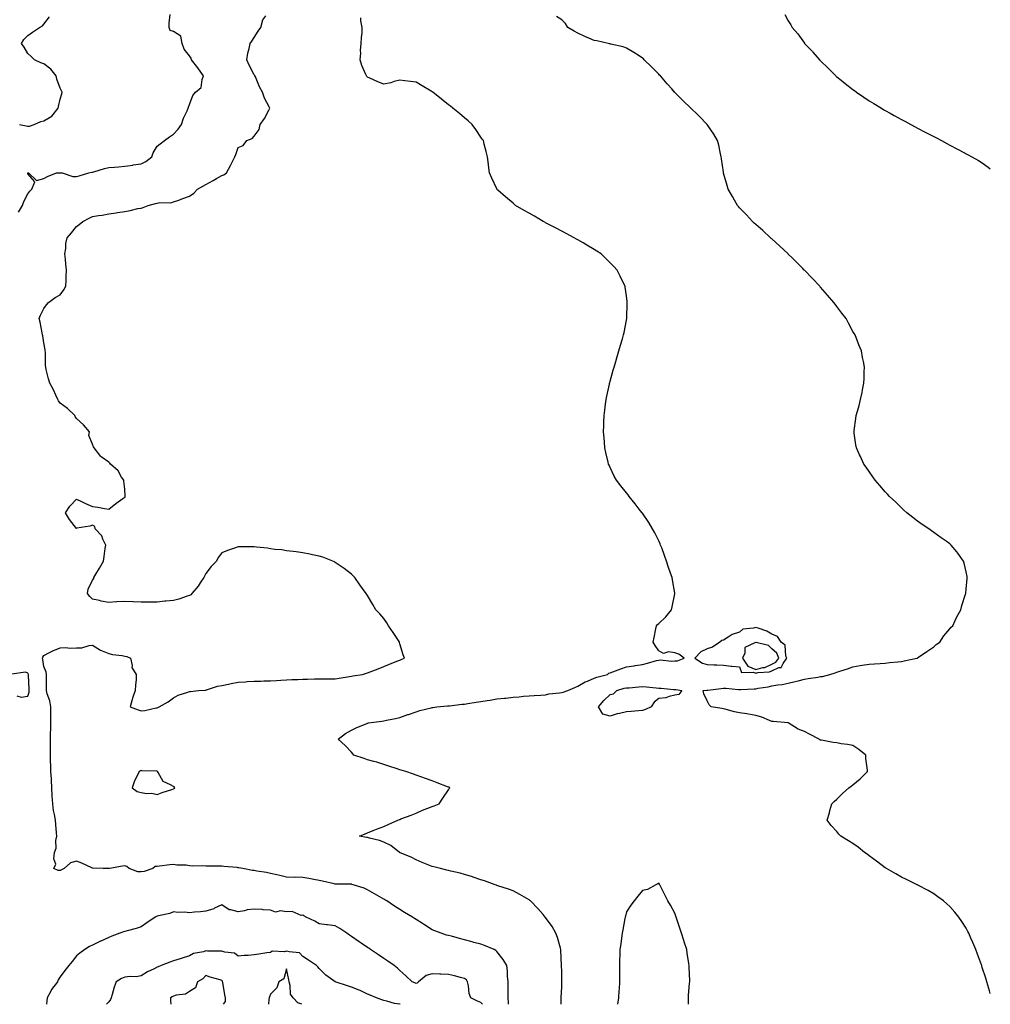
# Model space of a CAD drawing. Units: inches. Extents: x 934163 to 936803, y 7237178 to 7239818.
# Drawn here: x 936203 to 936803, y 7237178 to 7237787 of the extents above; entities that cross this region are included whole.
import ezdxf

# ---------------------------------------------------------------- set-up
doc = ezdxf.new("R2010")
doc.units = ezdxf.units.IN
doc.header["$MEASUREMENT"] = 0
doc.layers.add('Contour_93417237', color=7, linetype='Continuous', true_color=0xa6fa93)

msp = doc.modelspace()

# ---------------------------------------------------------------- linework, layer by layer
at = {"layer": 'Contour_93417237'}
for points in [[(936202.25, 7237667.72, 3223), (936204.82, 7237671.92, 3223), (936205.69, 7237674.27, 3223), (936208.05, 7237679.01, 3223), (936209.36, 7237680.61, 3223), (936210.46, 7237681.92, 3223), (936212.48, 7237686.35, 3223), (936208.05, 7237691.31, 3223), (936207.97, 7237691.84, 3223), (936207.97, 7237691.92, 3223), (936208.02, 7237691.96, 3223), (936208.05, 7237691.96, 3223), (936208.08, 7237691.95, 3223), (936208.42, 7237691.92, 3223), (936213.41, 7237687.27, 3223), (936218.05, 7237688.44, 3223), (936220.14, 7237689.83, 3223), (936225.86, 7237691.92, 3223), (936227.87, 7237692.11, 3223), (936228.05, 7237692.11, 3223), (936228.23, 7237692.1, 3223), (936229.19, 7237691.92, 3223), (936235.79, 7237689.66, 3223), (936238.05, 7237689.8, 3223), (936239.87, 7237690.1, 3223), (936245.83, 7237691.92, 3223), (936247.62, 7237692.35, 3223), (936248.05, 7237692.51, 3223), (936248.85, 7237692.72, 3223), (936255.38, 7237694.6, 3223), (936258.05, 7237695.26, 3223), (936261.72, 7237695.59, 3223), (936264.15, 7237695.82, 3223), (936268.05, 7237696.18, 3223), (936272.98, 7237696.84, 3223), (936273.1, 7237696.86, 3223), (936278.05, 7237697.52, 3223), (936281.03, 7237698.94, 3223), (936284.68, 7237701.92, 3223), (936285.51, 7237704.46, 3223), (936288.05, 7237708.48, 3223), (936289.94, 7237710.03, 3223), (936292.64, 7237711.92, 3223), (936295.68, 7237714.29, 3223), (936298.05, 7237715.9, 3223), (936301.06, 7237718.91, 3223), (936303.06, 7237721.92, 3223), (936304.21, 7237725.76, 3223), (936306.48, 7237730.35, 3223), (936307.11, 7237731.92, 3223), (936307.37, 7237732.6, 3223), (936308.05, 7237734.3, 3223), (936310.09, 7237739.88, 3223), (936311.66, 7237741.92, 3223), (936315.16, 7237744.8, 3223), (936315.74, 7237749.61, 3223), (936316.69, 7237751.92, 3223), (936313.57, 7237756.4, 3223), (936313.15, 7237757.02, 3223), (936309.33, 7237761.92, 3223), (936309.01, 7237762.89, 3223), (936308.05, 7237764.25, 3223), (936304.69, 7237768.56, 3223), (936303.5, 7237771.92, 3223), (936302.63, 7237776.51, 3223), (936298.05, 7237779.29, 3223), (936296.05, 7237779.93, 3223), (936295.44, 7237781.92, 3223), (936295.42, 7237784.55, 3223), (936296.06, 7237789.94, 3223)], [(936675.93, 7237789.8, 3219), (936678.05, 7237785.93, 3219), (936679.64, 7237783.51, 3219), (936680.56, 7237781.92, 3219), (936684.02, 7237777.89, 3219), (936688.05, 7237772.15, 3219), (936688.16, 7237772.03, 3219), (936688.24, 7237771.92, 3219), (936693.07, 7237766.94, 3219), (936693.28, 7237766.7, 3219), (936697.36, 7237761.92, 3219), (936697.7, 7237761.57, 3219), (936698.05, 7237761.16, 3219), (936702.77, 7237756.65, 3219), (936707.46, 7237751.92, 3219), (936707.76, 7237751.64, 3219), (936708.05, 7237751.35, 3219), (936710.72, 7237749.25, 3219), (936713.32, 7237747.19, 3219), (936718.05, 7237743.52, 3219), (936718.98, 7237742.85, 3219), (936720.31, 7237741.92, 3219), (936724.89, 7237738.76, 3219), (936728.05, 7237736.58, 3219), (936730.91, 7237734.78, 3219), (936735.67, 7237731.92, 3219), (936737.17, 7237731.03, 3219), (936738.05, 7237730.52, 3219), (936741.17, 7237728.8, 3219), (936743.59, 7237727.46, 3219), (936748.05, 7237725.04, 3219), (936750.07, 7237723.93, 3219), (936753.92, 7237721.92, 3219), (936756.6, 7237720.47, 3219), (936758.05, 7237719.71, 3219), (936762.78, 7237717.19, 3219), (936763.13, 7237717, 3219), (936768.05, 7237714.41, 3219), (936769.68, 7237713.55, 3219), (936772.78, 7237711.92, 3219), (936776.21, 7237710.08, 3219), (936778.05, 7237709.12, 3219), (936782.76, 7237706.64, 3219), (936783.97, 7237706, 3219), (936788.05, 7237703.84, 3219), (936789.3, 7237703.16, 3219), (936791.51, 7237701.92, 3219), (936795.67, 7237699.54, 3219), (936798.05, 7237698.12, 3219), (936801.68, 7237695.55, 3219), (936803, 7237694.54, 3219)], [(936202.99, 7237721.92, 3224), (936207.14, 7237721.01, 3224), (936208.05, 7237720.88, 3224), (936209.05, 7237720.92, 3224), (936211.93, 7237721.92, 3224), (936216.2, 7237723.77, 3224), (936218.05, 7237724.18, 3224), (936222.86, 7237727.11, 3224), (936226.86, 7237731.92, 3224), (936227.05, 7237732.92, 3224), (936228.05, 7237737.57, 3224), (936229.15, 7237740.82, 3224), (936229.21, 7237741.92, 3224), (936228.89, 7237742.76, 3224), (936228.05, 7237744.38, 3224), (936226.06, 7237749.93, 3224), (936225.53, 7237751.92, 3224), (936222.26, 7237756.13, 3224), (936218.05, 7237759.35, 3224), (936216.19, 7237760.06, 3224), (936212.15, 7237761.92, 3224), (936210.14, 7237764.01, 3224), (936208.05, 7237765.79, 3224), (936205.76, 7237769.63, 3224), (936204.21, 7237771.92, 3224), (936205.59, 7237774.38, 3224), (936208.05, 7237777, 3224), (936211.03, 7237778.94, 3224), (936215.2, 7237781.92, 3224), (936217.06, 7237782.91, 3224), (936218.05, 7237783.87, 3224), (936221.41, 7237788.55, 3224)], [(936505.25, 7237178, 3222), (936505.26, 7237179.13, 3222), (936505.07, 7237181.92, 3222), (936505.03, 7237184.94, 3222), (936505.01, 7237188.88, 3222), (936504.97, 7237191.92, 3222), (936504.58, 7237195.39, 3222), (936504.56, 7237198.43, 3222), (936504.07, 7237201.92, 3222), (936501.91, 7237205.78, 3222), (936498.05, 7237210.63, 3222), (936497.41, 7237211.28, 3222), (936496.23, 7237211.92, 3222), (936490.4, 7237214.27, 3222), (936488.05, 7237215.09, 3222), (936483.7, 7237216.27, 3222), (936482.67, 7237216.54, 3222), (936478.05, 7237217.78, 3222), (936474.84, 7237218.72, 3222), (936469.91, 7237220.06, 3222), (936468.05, 7237220.59, 3222), (936466.94, 7237220.81, 3222), (936463.66, 7237221.92, 3222), (936459.55, 7237223.42, 3222), (936458.05, 7237224.06, 3222), (936453.26, 7237227.13, 3222), (936452.05, 7237227.92, 3222), (936448.05, 7237230.49, 3222), (936447.18, 7237231.05, 3222), (936445.84, 7237231.92, 3222), (936440.92, 7237234.78, 3222), (936438.05, 7237236.55, 3222), (936434.75, 7237238.62, 3222), (936429.96, 7237241.92, 3222), (936428.78, 7237242.65, 3222), (936428.05, 7237243.1, 3222), (936425.33, 7237244.64, 3222), (936422.42, 7237246.29, 3222), (936418.05, 7237248.8, 3222), (936415.92, 7237249.79, 3222), (936409.09, 7237251.92, 3222), (936408.27, 7237252.14, 3222), (936408.05, 7237252.18, 3222), (936407.78, 7237252.19, 3222), (936398.49, 7237252.36, 3222), (936398.05, 7237252.37, 3222), (936397.5, 7237252.48, 3222), (936390.28, 7237254.15, 3222), (936388.05, 7237254.53, 3222), (936384.82, 7237255.14, 3222), (936381.86, 7237255.74, 3222), (936378.05, 7237256.46, 3222), (936373.44, 7237256.53, 3222), (936372.61, 7237256.48, 3222), (936368.05, 7237256.57, 3222), (936363.82, 7237257.69, 3222), (936361.96, 7237258.01, 3222), (936358.05, 7237258.91, 3222), (936355.55, 7237259.42, 3222), (936349.57, 7237260.4, 3222), (936348.05, 7237260.69, 3222), (936346.95, 7237260.82, 3222), (936340.97, 7237261.92, 3222), (936338.52, 7237262.39, 3222), (936338.05, 7237262.46, 3222), (936337.44, 7237262.54, 3222), (936329.31, 7237263.18, 3222), (936328.05, 7237263.36, 3222), (936326.62, 7237263.35, 3222), (936319.6, 7237263.47, 3222), (936318.05, 7237263.46, 3222), (936316.33, 7237263.64, 3222), (936309.55, 7237263.42, 3222), (936308.05, 7237263.62, 3222), (936306.02, 7237263.95, 3222), (936300.18, 7237264.05, 3222), (936298.05, 7237264.53, 3222), (936295.78, 7237264.2, 3222), (936289.54, 7237263.41, 3222), (936288.05, 7237263.2, 3222), (936286.87, 7237263.1, 3222), (936285.28, 7237261.92, 3222), (936279.97, 7237260, 3222), (936278.05, 7237259.81, 3222), (936276.11, 7237259.98, 3222), (936270.72, 7237261.92, 3222), (936269.32, 7237263.19, 3222), (936268.05, 7237263.52, 3222), (936266.49, 7237263.48, 3222), (936258.48, 7237261.92, 3222), (936258.1, 7237261.87, 3222), (936258.05, 7237261.87, 3222), (936258, 7237261.87, 3222), (936254.71, 7237261.92, 3222), (936248.26, 7237262.13, 3222), (936248.05, 7237262.16, 3222), (936247.63, 7237262.34, 3222), (936241.48, 7237265.35, 3222), (936238.05, 7237266.42, 3222), (936234.46, 7237265.51, 3222), (936230.52, 7237261.92, 3222), (936228.82, 7237261.15, 3222), (936228.05, 7237260.79, 3222), (936226.89, 7237260.76, 3222), (936224.16, 7237261.92, 3222), (936225.3, 7237264.67, 3222), (936224.09, 7237267.96, 3222), (936224.54, 7237271.92, 3222), (936225.5, 7237274.47, 3222), (936225.44, 7237279.3, 3222), (936225.99, 7237281.92, 3222), (936225.88, 7237284.1, 3222), (936225.38, 7237289.25, 3222), (936225.26, 7237291.92, 3222), (936224.65, 7237295.32, 3222), (936224.03, 7237297.9, 3222), (936223.42, 7237301.92, 3222), (936223.16, 7237306.8, 3222), (936223.15, 7237307.02, 3222), (936222.9, 7237311.92, 3222), (936222.63, 7237316.5, 3222), (936222.62, 7237317.36, 3222), (936222.37, 7237321.92, 3222), (936222.2, 7237326.07, 3222), (936222.15, 7237327.82, 3222), (936221.99, 7237331.92, 3222), (936222.01, 7237335.88, 3222), (936222.07, 7237337.9, 3222), (936222.1, 7237341.92, 3222), (936222.12, 7237345.99, 3222), (936222.34, 7237347.63, 3222), (936222.35, 7237351.92, 3222), (936222.31, 7237356.18, 3222), (936222.37, 7237357.6, 3222), (936222.33, 7237361.92, 3222), (936221.76, 7237365.62, 3222), (936220, 7237369.97, 3222), (936219.53, 7237371.92, 3222), (936219.61, 7237373.48, 3222), (936219.53, 7237380.44, 3222), (936219.61, 7237381.92, 3222), (936219.47, 7237383.34, 3222), (936218.05, 7237386.78, 3222), (936217.39, 7237391.26, 3222), (936217.09, 7237391.92, 3222), (936217.31, 7237392.65, 3222), (936218.05, 7237393.68, 3222), (936221.52, 7237395.39, 3222), (936223.5, 7237396.46, 3222), (936228.05, 7237398.32, 3222), (936231.4, 7237398.56, 3222), (936234.32, 7237398.2, 3222), (936238.05, 7237398.38, 3222), (936241.49, 7237398.47, 3222), (936246.02, 7237399.9, 3222), (936248.05, 7237399.99, 3222), (936253.05, 7237396.92, 3222), (936258.05, 7237394.96, 3222), (936260.36, 7237394.22, 3222), (936266.4, 7237393.57, 3222), (936268.05, 7237393.19, 3222), (936269.19, 7237393.06, 3222), (936271.49, 7237391.92, 3222), (936272.48, 7237387.49, 3222), (936272.26, 7237386.14, 3222), (936275.07, 7237381.92, 3222), (936274.95, 7237378.82, 3222), (936274.62, 7237375.35, 3222), (936274.47, 7237371.92, 3222), (936272.68, 7237367.29, 3222), (936272.59, 7237366.45, 3222), (936271.4, 7237361.92, 3222), (936276.19, 7237360.06, 3222), (936278.05, 7237359.39, 3222), (936280.44, 7237359.53, 3222), (936287.36, 7237361.23, 3222), (936288.05, 7237361.29, 3222), (936288.44, 7237361.53, 3222), (936289.29, 7237361.92, 3222), (936294.89, 7237365.08, 3222), (936298.05, 7237367.36, 3222), (936300.96, 7237369.01, 3222), (936307.06, 7237370.93, 3222), (936308.05, 7237371.33, 3222), (936308.55, 7237371.41, 3222), (936313.63, 7237371.92, 3222), (936317.76, 7237372.2, 3222), (936318.05, 7237372.24, 3222), (936318.47, 7237372.34, 3222), (936325.37, 7237374.61, 3222), (936328.05, 7237375.11, 3222), (936332.06, 7237375.92, 3222), (936333.73, 7237376.24, 3222), (936338.05, 7237377.16, 3222), (936342.55, 7237377.42, 3222), (936343.61, 7237377.48, 3222), (936348.05, 7237377.73, 3222), (936352.11, 7237377.86, 3222), (936354.02, 7237377.89, 3222), (936358.05, 7237378.01, 3222), (936361.77, 7237378.2, 3222), (936364.5, 7237378.37, 3222), (936368.05, 7237378.55, 3222), (936371.27, 7237378.7, 3222), (936375, 7237378.86, 3222), (936378.05, 7237379.01, 3222), (936380.98, 7237378.99, 3222), (936385.32, 7237379.19, 3222), (936388.05, 7237379.17, 3222), (936390.77, 7237379.21, 3222), (936395.39, 7237379.26, 3222), (936398.05, 7237379.29, 3222), (936400.43, 7237379.54, 3222), (936406.87, 7237380.74, 3222), (936408.05, 7237380.88, 3222), (936408.98, 7237380.99, 3222), (936415.02, 7237381.92, 3222), (936417.32, 7237382.64, 3222), (936418.05, 7237382.95, 3222), (936419.73, 7237383.6, 3222), (936424.67, 7237385.3, 3222), (936428.05, 7237386.84, 3222), (936431.6, 7237388.37, 3222), (936436.2, 7237390.07, 3222), (936438.05, 7237390.81, 3222), (936438.86, 7237391.11, 3222), (936440.86, 7237391.92, 3222), (936440.16, 7237394.03, 3222), (936438.05, 7237400.84, 3222), (936437.79, 7237401.66, 3222), (936437.74, 7237401.92, 3222), (936437.16, 7237402.81, 3222), (936433.98, 7237407.85, 3222), (936431.02, 7237411.92, 3222), (936429.93, 7237413.8, 3222), (936428.05, 7237416.51, 3222), (936425.56, 7237419.43, 3222), (936423.12, 7237421.92, 3222), (936421.33, 7237425.2, 3222), (936418.05, 7237430.65, 3222), (936417.53, 7237431.39, 3222), (936417.14, 7237431.92, 3222), (936414.92, 7237435.05, 3222), (936413.37, 7237437.24, 3222), (936410.1, 7237441.92, 3222), (936409.1, 7237442.97, 3222), (936408.05, 7237443.93, 3222), (936403.58, 7237447.45, 3222), (936400.47, 7237449.5, 3222), (936398.05, 7237451.17, 3222), (936397.58, 7237451.45, 3222), (936396.65, 7237451.92, 3222), (936390.48, 7237454.35, 3222), (936388.05, 7237455.05, 3222), (936384.05, 7237455.92, 3222), (936382.48, 7237456.35, 3222), (936378.05, 7237457.18, 3222), (936373.94, 7237457.81, 3222), (936372.1, 7237457.87, 3222), (936368.05, 7237458.38, 3222), (936365.03, 7237458.89, 3222), (936360.71, 7237459.26, 3222), (936358.05, 7237459.65, 3222), (936356.17, 7237460.04, 3222), (936349.32, 7237460.64, 3222), (936348.05, 7237460.87, 3222), (936347.01, 7237460.88, 3222), (936339.07, 7237460.9, 3222), (936338.05, 7237460.91, 3222), (936336.39, 7237460.26, 3222), (936331.41, 7237458.56, 3222), (936328.05, 7237457, 3222), (936325.8, 7237454.17, 3222), (936324.59, 7237451.92, 3222), (936321.41, 7237448.56, 3222), (936318.05, 7237444.33, 3222), (936317.22, 7237442.75, 3222), (936316.89, 7237441.92, 3222), (936314.67, 7237438.54, 3222), (936313.44, 7237436.53, 3222), (936309.54, 7237431.92, 3222), (936308.77, 7237431.2, 3222), (936308.05, 7237430.81, 3222), (936306.46, 7237430.33, 3222), (936301.47, 7237428.5, 3222), (936298.05, 7237427.66, 3222), (936293.32, 7237427.19, 3222), (936292.83, 7237427.14, 3222), (936288.05, 7237426.66, 3222), (936283.34, 7237426.63, 3222), (936282.76, 7237426.64, 3222), (936278.05, 7237426.62, 3222), (936273.15, 7237426.82, 3222), (936272.91, 7237426.78, 3222), (936268.05, 7237427.09, 3222), (936263.17, 7237426.8, 3222), (936262.88, 7237426.75, 3222), (936258.05, 7237426.4, 3222), (936253.39, 7237427.26, 3222), (936252.44, 7237427.54, 3222), (936248.05, 7237428.49, 3222), (936246.3, 7237430.17, 3222), (936244.94, 7237431.92, 3222), (936245.27, 7237434.7, 3222), (936248.05, 7237440.21, 3222), (936248.77, 7237441.2, 3222), (936248.9, 7237441.92, 3222), (936250.12, 7237443.99, 3222), (936252.3, 7237447.66, 3222), (936254.78, 7237451.92, 3222), (936255.18, 7237454.79, 3222), (936255.91, 7237459.78, 3222), (936256.21, 7237461.92, 3222), (936254.41, 7237465.56, 3222), (936253.73, 7237467.6, 3222), (936249.68, 7237471.92, 3222), (936249.55, 7237473.42, 3222), (936248.05, 7237474.22, 3222), (936246.43, 7237473.53, 3222), (936238.39, 7237472.25, 3222), (936238.05, 7237472.15, 3222), (936233.8, 7237477.67, 3222), (936231.36, 7237481.92, 3222), (936234.03, 7237485.93, 3222), (936238.05, 7237490.24, 3222), (936241.19, 7237488.78, 3222), (936243.66, 7237487.53, 3222), (936248.05, 7237485.78, 3222), (936251.39, 7237485.26, 3222), (936255.43, 7237484.54, 3222), (936258.05, 7237484.13, 3222), (936262.39, 7237487.58, 3222), (936266.82, 7237490.69, 3222), (936268.05, 7237491.57, 3222), (936268.2, 7237491.77, 3222), (936268.27, 7237491.92, 3222), (936268.29, 7237492.15, 3222), (936268.05, 7237496.39, 3222), (936267.46, 7237501.32, 3222), (936267.37, 7237501.92, 3222), (936266.03, 7237503.94, 3222), (936263.85, 7237507.71, 3222), (936259.14, 7237511.92, 3222), (936258.68, 7237512.55, 3222), (936258.05, 7237513.2, 3222), (936253.5, 7237516.46, 3222), (936252.94, 7237516.81, 3222), (936252.49, 7237517.48, 3222), (936249.1, 7237521.92, 3222), (936248.66, 7237522.53, 3222), (936248.05, 7237524.31, 3222), (936245.83, 7237529.7, 3222), (936246.09, 7237531.92, 3222), (936242.41, 7237536.28, 3222), (936238.05, 7237540.21, 3222), (936237.42, 7237541.29, 3222), (936237.2, 7237541.92, 3222), (936232.52, 7237546.39, 3222), (936228.05, 7237549.62, 3222), (936227.11, 7237550.98, 3222), (936226.7, 7237551.92, 3222), (936225.43, 7237554.55, 3222), (936223.97, 7237557.84, 3222), (936221.65, 7237561.92, 3222), (936220.87, 7237564.74, 3222), (936219.49, 7237570.48, 3222), (936219.11, 7237571.92, 3222), (936219.09, 7237572.96, 3222), (936218.9, 7237581.07, 3222), (936218.88, 7237581.92, 3222), (936218.83, 7237582.69, 3222), (936218.05, 7237587.02, 3222), (936217.28, 7237591.16, 3222), (936217.2, 7237591.92, 3222), (936216.91, 7237593.06, 3222), (936215.72, 7237599.6, 3222), (936215.02, 7237601.92, 3222), (936215.96, 7237604.01, 3222), (936218.05, 7237608.13, 3222), (936219.54, 7237610.43, 3222), (936220.84, 7237611.92, 3222), (936225.06, 7237614.91, 3222), (936228.05, 7237616.66, 3222), (936230.37, 7237619.6, 3222), (936231.61, 7237621.92, 3222), (936231.75, 7237625.62, 3222), (936231.83, 7237628.13, 3222), (936231.98, 7237631.92, 3222), (936231.64, 7237635.51, 3222), (936231.25, 7237638.72, 3222), (936230.95, 7237641.92, 3222), (936231.46, 7237645.33, 3222), (936231.59, 7237648.38, 3222), (936232.29, 7237651.92, 3222), (936235.04, 7237654.94, 3222), (936238.05, 7237658.91, 3222), (936239.83, 7237660.13, 3222), (936242.09, 7237661.92, 3222), (936246.06, 7237663.9, 3222), (936248.05, 7237664.97, 3222), (936251.72, 7237665.58, 3222), (936254.08, 7237665.88, 3222), (936258.05, 7237666.64, 3222), (936262.71, 7237667.26, 3222), (936263.59, 7237667.47, 3222), (936268.05, 7237668.17, 3222), (936271.3, 7237668.67, 3222), (936276.02, 7237669.89, 3222), (936278.05, 7237670.26, 3222), (936279.41, 7237670.56, 3222), (936282.47, 7237671.92, 3222), (936286.93, 7237673.03, 3222), (936288.05, 7237673.27, 3222), (936289.72, 7237673.6, 3222), (936296.48, 7237673.48, 3222), (936298.05, 7237674.03, 3222), (936301.33, 7237675.19, 3222), (936303.82, 7237676.15, 3222), (936308.05, 7237677.55, 3222), (936310.59, 7237679.37, 3222), (936312.98, 7237681.92, 3222), (936316.28, 7237683.69, 3222), (936318.05, 7237684.75, 3222), (936322.61, 7237687.36, 3222), (936324.59, 7237688.46, 3222), (936328.05, 7237690.39, 3222), (936329.29, 7237690.68, 3222), (936330.95, 7237691.92, 3222), (936333.36, 7237696.62, 3222), (936333.93, 7237697.81, 3222), (936335.96, 7237701.92, 3222), (936336.66, 7237703.32, 3222), (936338.05, 7237707.58, 3222), (936341.09, 7237708.88, 3222), (936343.52, 7237711.92, 3222), (936346.82, 7237713.15, 3222), (936348.05, 7237714.6, 3222), (936351.1, 7237718.87, 3222), (936351.6, 7237721.92, 3222), (936354.29, 7237725.68, 3222), (936356.96, 7237730.83, 3222), (936357.58, 7237731.92, 3222), (936357.19, 7237732.78, 3222), (936354.31, 7237738.18, 3222), (936353.06, 7237741.92, 3222), (936351.23, 7237745.1, 3222), (936348.71, 7237751.26, 3222), (936348.41, 7237751.92, 3222), (936348.31, 7237752.18, 3222), (936348.05, 7237752.55, 3222), (936344.79, 7237758.66, 3222), (936343.42, 7237761.92, 3222), (936343.97, 7237766, 3222), (936344.93, 7237768.8, 3222), (936345.54, 7237771.92, 3222), (936346.51, 7237773.46, 3222), (936348.05, 7237775.74, 3222), (936350.45, 7237779.52, 3222), (936352.14, 7237781.92, 3222), (936353.38, 7237786.59, 3222), (936355.14, 7237789.01, 3222)], [(936537.77, 7237178, 3221), (936537.81, 7237181.68, 3221), (936537.81, 7237181.92, 3221), (936537.82, 7237182.15, 3221), (936538.05, 7237188.66, 3221), (936538.18, 7237191.79, 3221), (936538.18, 7237191.92, 3221), (936538.17, 7237192.05, 3221), (936538.05, 7237198.44, 3221), (936537.99, 7237201.85, 3221), (936537.99, 7237201.92, 3221), (936537.98, 7237201.99, 3221), (936537.53, 7237211.39, 3221), (936537.51, 7237211.92, 3221), (936537.25, 7237212.72, 3221), (936535.52, 7237219.39, 3221), (936534.54, 7237221.92, 3221), (936532.16, 7237226.03, 3221), (936528.05, 7237231.66, 3221), (936527.93, 7237231.8, 3221), (936527.81, 7237231.92, 3221), (936526.52, 7237233.45, 3221), (936523.38, 7237237.25, 3221), (936518.75, 7237241.92, 3221), (936518.4, 7237242.26, 3221), (936518.05, 7237242.57, 3221), (936516.56, 7237243.41, 3221), (936512.12, 7237245.98, 3221), (936508.05, 7237248.1, 3221), (936505.27, 7237249.15, 3221), (936498.66, 7237251.31, 3221), (936498.05, 7237251.52, 3221), (936497.76, 7237251.63, 3221), (936496.87, 7237251.92, 3221), (936490.38, 7237254.25, 3221), (936488.05, 7237255.03, 3221), (936483.33, 7237256.65, 3221), (936482.92, 7237256.79, 3221), (936478.05, 7237258.33, 3221), (936475.26, 7237259.13, 3221), (936469.6, 7237260.37, 3221), (936468.05, 7237260.77, 3221), (936467.15, 7237261.02, 3221), (936463.05, 7237261.92, 3221), (936459.04, 7237262.92, 3221), (936458.05, 7237263.11, 3221), (936455.99, 7237263.97, 3221), (936451.87, 7237265.75, 3221), (936448.05, 7237267.28, 3221), (936445.1, 7237268.97, 3221), (936438.27, 7237271.7, 3221), (936438.05, 7237271.8, 3221), (936437.97, 7237271.84, 3221), (936437.74, 7237271.92, 3221), (936432.35, 7237276.22, 3221), (936428.05, 7237278.27, 3221), (936425.43, 7237279.29, 3221), (936419.35, 7237280.62, 3221), (936418.05, 7237281.02, 3221), (936417.32, 7237281.19, 3221), (936413.08, 7237281.92, 3221), (936416.5, 7237283.46, 3221), (936418.05, 7237284.02, 3221), (936421.57, 7237285.45, 3221), (936423.64, 7237286.33, 3221), (936428.05, 7237287.96, 3221), (936430.74, 7237289.23, 3221), (936436.74, 7237291.92, 3221), (936437.75, 7237292.22, 3221), (936438.05, 7237292.32, 3221), (936438.69, 7237292.56, 3221), (936445.04, 7237294.93, 3221), (936448.05, 7237296.14, 3221), (936452.03, 7237297.95, 3221), (936455.3, 7237299.17, 3221), (936458.05, 7237300.28, 3221), (936459.23, 7237300.74, 3221), (936462.28, 7237301.92, 3221), (936464.54, 7237305.43, 3221), (936468.05, 7237310.64, 3221), (936468.6, 7237311.37, 3221), (936468.93, 7237311.92, 3221), (936468.3, 7237312.17, 3221), (936468.05, 7237312.27, 3221), (936467.48, 7237312.49, 3221), (936461.12, 7237315, 3221), (936458.05, 7237316.1, 3221), (936453.79, 7237317.65, 3221), (936451.52, 7237318.44, 3221), (936448.05, 7237319.69, 3221), (936446.4, 7237320.27, 3221), (936441.64, 7237321.92, 3221), (936438.87, 7237322.73, 3221), (936438.05, 7237323, 3221), (936436.44, 7237323.53, 3221), (936431.26, 7237325.13, 3221), (936428.05, 7237326.27, 3221), (936423.72, 7237327.59, 3221), (936421.88, 7237328.09, 3221), (936418.05, 7237329.2, 3221), (936416, 7237329.87, 3221), (936409.65, 7237331.92, 3221), (936408.99, 7237332.87, 3221), (936408.05, 7237333.82, 3221), (936404.2, 7237338.07, 3221), (936399.8, 7237341.92, 3221), (936404.51, 7237345.46, 3221), (936408.05, 7237347.54, 3221), (936410.96, 7237349, 3221), (936417.66, 7237351.53, 3221), (936418.05, 7237351.7, 3221), (936418.2, 7237351.77, 3221), (936418.7, 7237351.92, 3221), (936426.84, 7237353.13, 3221), (936428.05, 7237353.23, 3221), (936429.71, 7237353.58, 3221), (936435.26, 7237354.71, 3221), (936438.05, 7237355.32, 3221), (936442.91, 7237357.06, 3221), (936443.31, 7237357.18, 3221), (936448.05, 7237358.79, 3221), (936450.41, 7237359.57, 3221), (936457.43, 7237361.3, 3221), (936458.05, 7237361.48, 3221), (936458.42, 7237361.55, 3221), (936460.93, 7237361.92, 3221), (936467.44, 7237362.53, 3221), (936468.05, 7237362.55, 3221), (936468.73, 7237362.6, 3221), (936476.51, 7237363.45, 3221), (936478.05, 7237363.58, 3221), (936480.03, 7237363.9, 3221), (936485.25, 7237364.72, 3221), (936488.05, 7237365.18, 3221), (936491.92, 7237365.79, 3221), (936493.88, 7237366.09, 3221), (936498.05, 7237366.75, 3221), (936502.71, 7237367.25, 3221), (936503.48, 7237367.35, 3221), (936508.05, 7237367.86, 3221), (936511.79, 7237368.18, 3221), (936514.53, 7237368.39, 3221), (936518.05, 7237368.69, 3221), (936521, 7237368.96, 3221), (936525.25, 7237369.13, 3221), (936528.05, 7237369.36, 3221), (936530.09, 7237369.88, 3221), (936536.64, 7237370.51, 3221), (936538.05, 7237370.79, 3221), (936538.96, 7237371.01, 3221), (936541.93, 7237371.92, 3221), (936546.16, 7237373.81, 3221), (936548.05, 7237374.58, 3221), (936552.56, 7237377.41, 3221), (936553.96, 7237377.84, 3221), (936558.05, 7237379.54, 3221), (936559.71, 7237380.27, 3221), (936566.32, 7237381.92, 3221), (936567.27, 7237382.7, 3221), (936568.05, 7237382.96, 3221), (936569.68, 7237383.54, 3221), (936574.64, 7237385.34, 3221), (936578.05, 7237386.57, 3221), (936582.79, 7237387.18, 3221), (936583.52, 7237387.39, 3221), (936588.05, 7237388.15, 3221), (936591.15, 7237388.82, 3221), (936596.59, 7237390.46, 3221), (936598.05, 7237390.83, 3221), (936599, 7237390.96, 3221), (936606.21, 7237390.08, 3221), (936608.05, 7237390.25, 3221), (936609.6, 7237390.38, 3221), (936613.84, 7237391.92, 3221), (936610.53, 7237394.4, 3221), (936608.05, 7237395.22, 3221), (936604.14, 7237395.84, 3221), (936601.01, 7237394.88, 3221), (936598.05, 7237396.48, 3221), (936595.86, 7237399.72, 3221), (936594.68, 7237401.92, 3221), (936595.28, 7237404.69, 3221), (936596.3, 7237410.17, 3221), (936596.66, 7237411.92, 3221), (936597.27, 7237412.7, 3221), (936598.05, 7237413.42, 3221), (936602.37, 7237417.6, 3221), (936605.86, 7237421.92, 3221), (936606.27, 7237423.71, 3221), (936608.05, 7237431.79, 3221), (936608.07, 7237431.9, 3221), (936608.08, 7237431.92, 3221), (936608.07, 7237431.94, 3221), (936608.05, 7237432.08, 3221), (936606.59, 7237440.46, 3221), (936606.39, 7237441.92, 3221), (936605.42, 7237444.55, 3221), (936604.14, 7237448.01, 3221), (936602.75, 7237451.92, 3221), (936601.58, 7237455.46, 3221), (936599.86, 7237460.11, 3221), (936599.22, 7237461.92, 3221), (936598.88, 7237462.75, 3221), (936598.05, 7237464.45, 3221), (936595.55, 7237469.42, 3221), (936594.17, 7237471.92, 3221), (936591.92, 7237475.8, 3221), (936588.05, 7237481.53, 3221), (936587.87, 7237481.74, 3221), (936587.73, 7237481.92, 3221), (936586.62, 7237483.35, 3221), (936583.51, 7237487.38, 3221), (936579.84, 7237491.92, 3221), (936579.07, 7237492.94, 3221), (936578.05, 7237494.28, 3221), (936574.64, 7237498.51, 3221), (936572.03, 7237501.92, 3221), (936570.59, 7237504.46, 3221), (936568.05, 7237509.78, 3221), (936567.35, 7237511.22, 3221), (936567.06, 7237511.92, 3221), (936566.8, 7237513.17, 3221), (936565.31, 7237519.18, 3221), (936564.75, 7237521.92, 3221), (936564.47, 7237525.5, 3221), (936564.23, 7237528.09, 3221), (936563.97, 7237531.92, 3221), (936564.09, 7237535.88, 3221), (936564.13, 7237538, 3221), (936564.24, 7237541.92, 3221), (936564.71, 7237545.25, 3221), (936565.14, 7237549.01, 3221), (936565.51, 7237551.92, 3221), (936565.97, 7237553.99, 3221), (936567.56, 7237561.43, 3221), (936567.67, 7237561.92, 3221), (936567.75, 7237562.21, 3221), (936568.05, 7237563.3, 3221), (936569.97, 7237570, 3221), (936570.49, 7237571.92, 3221), (936571.52, 7237575.4, 3221), (936572.22, 7237577.75, 3221), (936573.46, 7237581.92, 3221), (936574.49, 7237585.48, 3221), (936575.62, 7237589.49, 3221), (936576.3, 7237591.92, 3221), (936576.58, 7237593.38, 3221), (936578.05, 7237600.92, 3221), (936578.26, 7237601.92, 3221), (936578.26, 7237602.13, 3221), (936578.57, 7237611.4, 3221), (936578.59, 7237611.92, 3221), (936578.52, 7237612.39, 3221), (936578.05, 7237616.02, 3221), (936577.39, 7237621.26, 3221), (936577.3, 7237621.92, 3221), (936576.54, 7237623.43, 3221), (936574.2, 7237628.06, 3221), (936572.25, 7237631.92, 3221), (936570.19, 7237634.06, 3221), (936568.05, 7237636.3, 3221), (936565.27, 7237639.14, 3221), (936562.48, 7237641.92, 3221), (936559.76, 7237643.63, 3221), (936558.05, 7237644.68, 3221), (936553.5, 7237647.37, 3221), (936551.3, 7237648.67, 3221), (936548.05, 7237650.59, 3221), (936547.21, 7237651.09, 3221), (936545.83, 7237651.92, 3221), (936540.73, 7237654.6, 3221), (936538.05, 7237655.98, 3221), (936534.14, 7237658.01, 3221), (936529.61, 7237660.36, 3221), (936528.05, 7237661.17, 3221), (936527.55, 7237661.42, 3221), (936526.57, 7237661.92, 3221), (936521.27, 7237665.14, 3221), (936518.05, 7237667.09, 3221), (936514.95, 7237668.82, 3221), (936509.45, 7237671.92, 3221), (936508.73, 7237672.59, 3221), (936508.05, 7237673.22, 3221), (936503.38, 7237677.25, 3221), (936498.58, 7237681.39, 3221), (936498.05, 7237681.85, 3221), (936497.96, 7237681.92, 3221), (936497.89, 7237682.08, 3221), (936494.9, 7237688.77, 3221), (936493.44, 7237691.92, 3221), (936492.89, 7237696.76, 3221), (936492.85, 7237697.12, 3221), (936492.24, 7237701.92, 3221), (936491.36, 7237705.23, 3221), (936490.2, 7237709.77, 3221), (936489.63, 7237711.92, 3221), (936488.96, 7237712.83, 3221), (936488.05, 7237714, 3221), (936484.9, 7237718.78, 3221), (936482.73, 7237721.92, 3221), (936480.28, 7237724.15, 3221), (936478.05, 7237725.92, 3221), (936474.83, 7237728.7, 3221), (936470.87, 7237731.92, 3221), (936469.3, 7237733.17, 3221), (936468.05, 7237734.11, 3221), (936463.72, 7237737.58, 3221), (936458.31, 7237741.92, 3221), (936458.17, 7237742.05, 3221), (936458.05, 7237742.15, 3221), (936457.48, 7237742.49, 3221), (936451.92, 7237745.79, 3221), (936448.05, 7237747.98, 3221), (936444.64, 7237748.51, 3221), (936441.14, 7237748.83, 3221), (936438.05, 7237749.27, 3221), (936434.59, 7237748.46, 3221), (936432.35, 7237747.62, 3221), (936428.05, 7237746.93, 3221), (936424.42, 7237748.3, 3221), (936419.37, 7237750.6, 3221), (936418.05, 7237751.16, 3221), (936417.67, 7237751.54, 3221), (936417.46, 7237751.92, 3221), (936417.07, 7237752.9, 3221), (936414.61, 7237758.47, 3221), (936413.41, 7237761.92, 3221), (936413.93, 7237766.04, 3221), (936413.77, 7237767.64, 3221), (936414.14, 7237771.92, 3221), (936414.29, 7237775.68, 3221), (936414.66, 7237778.53, 3221), (936414.82, 7237781.92, 3221), (936413.95, 7237786.01, 3221), (936413.98, 7237787.85, 3221)], [(936803, 7237184.78, 3220), (936802.53, 7237186.39, 3220), (936802.1, 7237187.87, 3220), (936800.91, 7237191.92, 3220), (936800.2, 7237194.07, 3220), (936798.05, 7237200.79, 3220), (936797.78, 7237201.65, 3220), (936797.69, 7237201.92, 3220), (936797.49, 7237202.48, 3220), (936795.1, 7237208.97, 3220), (936794.06, 7237211.92, 3220), (936792.24, 7237216.11, 3220), (936791.03, 7237218.94, 3220), (936789.76, 7237221.92, 3220), (936789.16, 7237223.03, 3220), (936788.05, 7237224.98, 3220), (936785.36, 7237229.22, 3220), (936783.52, 7237231.92, 3220), (936781.1, 7237234.97, 3220), (936778.05, 7237238.4, 3220), (936776.22, 7237240.08, 3220), (936774.09, 7237241.92, 3220), (936770.65, 7237244.52, 3220), (936768.05, 7237246.3, 3220), (936764.52, 7237248.39, 3220), (936758.25, 7237251.72, 3220), (936758.05, 7237251.83, 3220), (936757.99, 7237251.86, 3220), (936757.88, 7237251.92, 3220), (936751.29, 7237255.16, 3220), (936748.05, 7237256.63, 3220), (936744.7, 7237258.57, 3220), (936738.84, 7237261.92, 3220), (936738.34, 7237262.21, 3220), (936738.05, 7237262.39, 3220), (936736.16, 7237263.8, 3220), (936732.63, 7237266.5, 3220), (936728.05, 7237269.79, 3220), (936726.86, 7237270.74, 3220), (936725.18, 7237271.92, 3220), (936721.26, 7237275.12, 3220), (936718.05, 7237277.41, 3220), (936715.28, 7237279.15, 3220), (936710.62, 7237281.92, 3220), (936709.39, 7237283.26, 3220), (936708.05, 7237284.83, 3220), (936704.71, 7237288.58, 3220), (936702.07, 7237291.92, 3220), (936703.56, 7237296.41, 3220), (936703.9, 7237297.77, 3220), (936705.09, 7237301.92, 3220), (936706.56, 7237303.4, 3220), (936708.05, 7237304.82, 3220), (936711.67, 7237308.31, 3220), (936715.57, 7237311.92, 3220), (936717.04, 7237312.93, 3220), (936718.05, 7237313.66, 3220), (936722.56, 7237317.42, 3220), (936727.09, 7237321.92, 3220), (936727.16, 7237322.81, 3220), (936726.05, 7237329.92, 3220), (936726.16, 7237331.92, 3220), (936721.69, 7237335.55, 3220), (936718.05, 7237337.98, 3220), (936714.83, 7237338.7, 3220), (936710.9, 7237339.07, 3220), (936708.05, 7237339.59, 3220), (936705.92, 7237339.79, 3220), (936698.69, 7237341.28, 3220), (936698.05, 7237341.35, 3220), (936697.67, 7237341.55, 3220), (936697.22, 7237341.92, 3220), (936691.23, 7237345.1, 3220), (936688.05, 7237346.61, 3220), (936684.22, 7237348.09, 3220), (936678.05, 7237351.92, 3220), (936668.86, 7237352.73, 3220), (936668.05, 7237352.91, 3220), (936666.51, 7237353.46, 3220), (936661.68, 7237355.54, 3220), (936658.05, 7237356.6, 3220), (936653.48, 7237357.35, 3220), (936652.44, 7237357.53, 3220), (936648.05, 7237358.26, 3220), (936644.98, 7237358.84, 3220), (936639.73, 7237360.24, 3220), (936638.05, 7237360.6, 3220), (936636.98, 7237360.85, 3220), (936630.42, 7237361.92, 3220), (936629.18, 7237363.05, 3220), (936628.05, 7237365.61, 3220), (936625.99, 7237369.87, 3220), (936625.5, 7237371.92, 3220), (936627.77, 7237372.2, 3220), (936628.05, 7237372.22, 3220), (936628.37, 7237372.23, 3220), (936636.66, 7237373.32, 3220), (936638.05, 7237373.38, 3220), (936639.51, 7237373.38, 3220), (936647.39, 7237372.57, 3220), (936648.05, 7237372.57, 3220), (936648.76, 7237372.63, 3220), (936656.94, 7237373.03, 3220), (936658.05, 7237373.12, 3220), (936659.55, 7237373.42, 3220), (936665.63, 7237374.34, 3220), (936668.05, 7237374.88, 3220), (936671.64, 7237375.51, 3220), (936674.29, 7237375.68, 3220), (936678.05, 7237376.55, 3220), (936682.43, 7237377.54, 3220), (936684.16, 7237378.03, 3220), (936688.05, 7237378.99, 3220), (936690.51, 7237379.46, 3220), (936696.44, 7237380.31, 3220), (936698.05, 7237380.59, 3220), (936699.28, 7237380.69, 3220), (936703.81, 7237381.92, 3220), (936707.1, 7237382.87, 3220), (936708.05, 7237383.25, 3220), (936710.09, 7237383.96, 3220), (936714.64, 7237385.33, 3220), (936718.05, 7237386.71, 3220), (936722.51, 7237387.46, 3220), (936723.78, 7237387.65, 3220), (936728.05, 7237388.35, 3220), (936731.41, 7237388.56, 3220), (936734.9, 7237388.78, 3220), (936738.05, 7237388.98, 3220), (936740.73, 7237389.24, 3220), (936745.89, 7237389.76, 3220), (936748.05, 7237389.98, 3220), (936749.7, 7237390.27, 3220), (936757.67, 7237391.92, 3220), (936757.93, 7237392.04, 3220), (936758.05, 7237392.1, 3220), (936758.63, 7237392.51, 3220), (936763.85, 7237396.12, 3220), (936768.05, 7237399.01, 3220), (936769.6, 7237400.37, 3220), (936771.78, 7237401.92, 3220), (936774.28, 7237405.69, 3220), (936778.05, 7237410.21, 3220), (936778.91, 7237411.06, 3220), (936779.8, 7237411.92, 3220), (936781.37, 7237415.23, 3220), (936782.36, 7237417.61, 3220), (936784.84, 7237421.92, 3220), (936785.39, 7237424.58, 3220), (936787.74, 7237431.61, 3220), (936787.82, 7237431.92, 3220), (936787.82, 7237432.15, 3220), (936788.05, 7237434.69, 3220), (936788.64, 7237441.33, 3220), (936788.7, 7237441.92, 3220), (936788.61, 7237442.48, 3220), (936788.05, 7237445.44, 3220), (936786.86, 7237450.73, 3220), (936786.51, 7237451.92, 3220), (936782.98, 7237456.84, 3220), (936782.34, 7237457.63, 3220), (936778.9, 7237461.92, 3220), (936778.43, 7237462.3, 3220), (936778.05, 7237462.61, 3220), (936775.65, 7237464.32, 3220), (936772.6, 7237466.47, 3220), (936768.05, 7237469.73, 3220), (936766.75, 7237470.62, 3220), (936764.92, 7237471.92, 3220), (936760.78, 7237474.65, 3220), (936758.05, 7237476.63, 3220), (936755.13, 7237479, 3220), (936751.46, 7237481.92, 3220), (936749.63, 7237483.5, 3220), (936748.05, 7237484.9, 3220), (936744.51, 7237488.38, 3220), (936740.65, 7237491.92, 3220), (936739.44, 7237493.32, 3220), (936738.05, 7237494.81, 3220), (936734.81, 7237498.68, 3220), (936731.74, 7237501.92, 3220), (936730.29, 7237504.16, 3220), (936728.05, 7237507.41, 3220), (936726.28, 7237510.15, 3220), (936724.9, 7237511.92, 3220), (936722.77, 7237516.64, 3220), (936722.21, 7237517.75, 3220), (936720.24, 7237521.92, 3220), (936719.97, 7237523.84, 3220), (936718.91, 7237531.06, 3220), (936718.8, 7237531.92, 3220), (936718.9, 7237532.77, 3220), (936719.91, 7237540.06, 3220), (936720.15, 7237541.92, 3220), (936720.89, 7237544.76, 3220), (936721.89, 7237548.08, 3220), (936722.82, 7237551.92, 3220), (936723.8, 7237556.18, 3220), (936724.09, 7237557.96, 3220), (936724.92, 7237561.92, 3220), (936725.04, 7237564.93, 3220), (936725.06, 7237568.93, 3220), (936725.19, 7237571.92, 3220), (936724.53, 7237575.44, 3220), (936724.02, 7237577.89, 3220), (936723.31, 7237581.92, 3220), (936721.77, 7237585.64, 3220), (936720.27, 7237589.69, 3220), (936719.4, 7237591.92, 3220), (936718.87, 7237592.73, 3220), (936718.05, 7237594.03, 3220), (936715.27, 7237599.15, 3220), (936713.87, 7237601.92, 3220), (936711.31, 7237605.18, 3220), (936708.05, 7237609.41, 3220), (936707.04, 7237610.91, 3220), (936706.38, 7237611.92, 3220), (936702.45, 7237616.32, 3220), (936698.05, 7237621.28, 3220), (936697.77, 7237621.64, 3220), (936697.55, 7237621.92, 3220), (936692.93, 7237626.8, 3220), (936688.05, 7237631.89, 3220), (936688.03, 7237631.92, 3220), (936687.05, 7237632.92, 3220), (936683.1, 7237636.98, 3220), (936680.55, 7237639.42, 3220), (936678.05, 7237641.81, 3220), (936678, 7237641.87, 3220), (936677.95, 7237641.92, 3220), (936672.9, 7237646.77, 3220), (936668.05, 7237651.13, 3220), (936667.63, 7237651.51, 3220), (936667.16, 7237651.92, 3220), (936662.44, 7237656.31, 3220), (936658.05, 7237660.12, 3220), (936657.11, 7237660.97, 3220), (936656.02, 7237661.92, 3220), (936652.22, 7237666.1, 3220), (936648.05, 7237670.48, 3220), (936647.37, 7237671.24, 3220), (936646.72, 7237671.92, 3220), (936644.92, 7237675.05, 3220), (936643.56, 7237677.43, 3220), (936640.91, 7237681.92, 3220), (936640.3, 7237684.17, 3220), (936638.16, 7237691.8, 3220), (936638.13, 7237691.92, 3220), (936638.12, 7237691.99, 3220), (936638.05, 7237692.52, 3220), (936636.89, 7237700.76, 3220), (936636.7, 7237701.92, 3220), (936636.28, 7237703.69, 3220), (936635.17, 7237709.04, 3220), (936634.46, 7237711.92, 3220), (936632.08, 7237715.95, 3220), (936628.05, 7237721.92, 3220), (936623.08, 7237726.95, 3220), (936621.94, 7237728.03, 3220), (936618.05, 7237731.71, 3220), (936617.95, 7237731.82, 3220), (936617.87, 7237731.92, 3220), (936612.91, 7237736.78, 3220), (936608.05, 7237741.67, 3220), (936607.93, 7237741.8, 3220), (936607.84, 7237741.92, 3220), (936606.13, 7237743.84, 3220), (936603.22, 7237747.09, 3220), (936599.08, 7237751.92, 3220), (936598.58, 7237752.46, 3220), (936598.05, 7237753, 3220), (936593.6, 7237757.48, 3220), (936589.06, 7237761.92, 3220), (936588.54, 7237762.42, 3220), (936588.05, 7237762.88, 3220), (936585.26, 7237764.71, 3220), (936582.62, 7237766.49, 3220), (936578.05, 7237769.18, 3220), (936576.02, 7237769.89, 3220), (936568.48, 7237771.49, 3220), (936568.05, 7237771.61, 3220), (936567.81, 7237771.69, 3220), (936566.75, 7237771.92, 3220), (936559.69, 7237773.56, 3220), (936558.05, 7237773.75, 3220), (936554.78, 7237775.19, 3220), (936552.35, 7237776.22, 3220), (936548.05, 7237778.27, 3220), (936545.76, 7237779.63, 3220), (936541.92, 7237781.92, 3220), (936540.43, 7237784.29, 3220), (936538.05, 7237786.64, 3220), (936534.77, 7237788.64, 3220)], [(936201.27, 7237368.7, 3223), (936203.97, 7237367.84, 3223), (936208.05, 7237368.48, 3223), (936208.96, 7237371.01, 3223), (936208.99, 7237371.92, 3223), (936208.96, 7237372.84, 3223), (936208.46, 7237381.51, 3223), (936208.45, 7237381.92, 3223), (936208.35, 7237382.22, 3223), (936208.05, 7237382.76, 3223), (936206.72, 7237383.25, 3223), (936198.25, 7237382.12, 3223)], [(936616.5, 7237178, 3221), (936616.36, 7237180.23, 3221), (936616.36, 7237181.92, 3221), (936616.51, 7237183.46, 3221), (936617.14, 7237191.01, 3221), (936617.23, 7237191.92, 3221), (936617.21, 7237192.75, 3221), (936616.92, 7237200.79, 3221), (936616.89, 7237201.92, 3221), (936616.73, 7237203.24, 3221), (936615.65, 7237209.52, 3221), (936615.37, 7237211.92, 3221), (936614.03, 7237215.93, 3221), (936613.51, 7237217.38, 3221), (936612.14, 7237221.92, 3221), (936611.14, 7237225.01, 3221), (936609.28, 7237230.69, 3221), (936608.88, 7237231.92, 3221), (936608.68, 7237232.55, 3221), (936608.05, 7237234.4, 3221), (936605.42, 7237239.29, 3221), (936603.74, 7237241.92, 3221), (936601.76, 7237245.63, 3221), (936599.4, 7237250.57, 3221), (936598.73, 7237251.92, 3221), (936598.46, 7237252.33, 3221), (936598.05, 7237252.96, 3221), (936597.42, 7237252.55, 3221), (936596.18, 7237251.92, 3221), (936591.01, 7237248.96, 3221), (936588.05, 7237248.3, 3221), (936585.12, 7237244.85, 3221), (936582.85, 7237241.92, 3221), (936580.76, 7237239.21, 3221), (936578.05, 7237235.22, 3221), (936577.42, 7237232.55, 3221), (936577.27, 7237231.92, 3221), (936577.1, 7237230.97, 3221), (936575.87, 7237224.1, 3221), (936575.5, 7237221.92, 3221), (936575.07, 7237218.94, 3221), (936574.53, 7237215.44, 3221), (936574.03, 7237211.92, 3221), (936573.92, 7237207.79, 3221), (936573.89, 7237206.08, 3221), (936573.79, 7237201.92, 3221), (936573.78, 7237197.65, 3221), (936573.88, 7237196.09, 3221), (936573.87, 7237191.92, 3221), (936573.5, 7237187.37, 3221), (936573.43, 7237186.54, 3221), (936573.08, 7237181.92, 3221), (936572.51, 7237178, 3221)], [(936489.06, 7237178, 3223), (936488.05, 7237179.12, 3223), (936486.12, 7237179.99, 3223), (936481.96, 7237181.92, 3223), (936480.79, 7237184.66, 3223), (936480.54, 7237189.43, 3223), (936479.92, 7237191.92, 3223), (936479.26, 7237193.13, 3223), (936478.05, 7237193.88, 3223), (936475.42, 7237194.55, 3223), (936471.83, 7237195.7, 3223), (936468.05, 7237196.49, 3223), (936463.3, 7237196.68, 3223), (936462.74, 7237196.61, 3223), (936458.05, 7237196.85, 3223), (936454.19, 7237195.78, 3223), (936449.59, 7237191.92, 3223), (936448.81, 7237191.16, 3223), (936448.05, 7237190.92, 3223), (936447.36, 7237191.24, 3223), (936445.67, 7237191.92, 3223), (936441.76, 7237195.63, 3223), (936438.05, 7237198.93, 3223), (936436.55, 7237200.42, 3223), (936434.6, 7237201.92, 3223), (936430.69, 7237204.57, 3223), (936428.05, 7237206.35, 3223), (936424.73, 7237208.6, 3223), (936419.83, 7237211.92, 3223), (936418.77, 7237212.64, 3223), (936418.05, 7237213.12, 3223), (936414.14, 7237215.83, 3223), (936412.85, 7237216.72, 3223), (936408.05, 7237220, 3223), (936406.92, 7237220.8, 3223), (936405.33, 7237221.92, 3223), (936400.95, 7237224.82, 3223), (936398.05, 7237226.44, 3223), (936393.26, 7237227.13, 3223), (936392.78, 7237227.19, 3223), (936388.05, 7237227.85, 3223), (936385.45, 7237229.32, 3223), (936380.07, 7237231.92, 3223), (936378.75, 7237232.62, 3223), (936378.05, 7237233.03, 3223), (936377, 7237232.97, 3223), (936371.47, 7237235.34, 3223), (936368.05, 7237235.26, 3223), (936364.19, 7237235.78, 3223), (936361.17, 7237235.05, 3223), (936358.05, 7237236.1, 3223), (936353.57, 7237236.4, 3223), (936352.83, 7237236.7, 3223), (936348.05, 7237236.84, 3223), (936343.59, 7237236.38, 3223), (936341.97, 7237235.84, 3223), (936338.05, 7237235.22, 3223), (936333.47, 7237236.49, 3223), (936332.61, 7237236.47, 3223), (936328.05, 7237239.55, 3223), (936323.48, 7237237.35, 3223), (936322.95, 7237237.02, 3223), (936318.05, 7237235.63, 3223), (936314.72, 7237235.25, 3223), (936311, 7237234.87, 3223), (936308.05, 7237234.54, 3223), (936305.09, 7237234.88, 3223), (936300.85, 7237234.72, 3223), (936298.05, 7237235.18, 3223), (936295.88, 7237234.09, 3223), (936288.86, 7237232.73, 3223), (936288.05, 7237232.47, 3223), (936287.65, 7237232.31, 3223), (936286.82, 7237231.92, 3223), (936281.56, 7237228.41, 3223), (936278.05, 7237225.81, 3223), (936275.13, 7237224.84, 3223), (936269.51, 7237223.38, 3223), (936268.05, 7237222.95, 3223), (936267.24, 7237222.72, 3223), (936265, 7237221.92, 3223), (936259.93, 7237220.05, 3223), (936258.05, 7237219.26, 3223), (936253.13, 7237217, 3223), (936253.02, 7237216.95, 3223), (936248.05, 7237214.63, 3223), (936246.25, 7237213.72, 3223), (936243.3, 7237211.92, 3223), (936240.29, 7237209.68, 3223), (936238.05, 7237207.9, 3223), (936235.48, 7237204.5, 3223), (936233.48, 7237201.92, 3223), (936231.01, 7237198.95, 3223), (936228.05, 7237195.04, 3223), (936226.91, 7237193.05, 3223), (936226.37, 7237191.92, 3223), (936222.74, 7237187.23, 3223), (936222.22, 7237186.09, 3223), (936219.98, 7237181.92, 3223), (936219.84, 7237180.12, 3223), (936219.51, 7237178, 3223)], [(936438.32, 7237178, 3224), (936438.05, 7237178.06, 3224), (936434.7, 7237178.57, 3224), (936429.99, 7237179.99, 3224), (936428.05, 7237180.36, 3224), (936426.84, 7237180.71, 3224), (936423.51, 7237181.92, 3224), (936419.71, 7237183.57, 3224), (936418.05, 7237184.27, 3224), (936413.48, 7237186.48, 3224), (936412.92, 7237186.79, 3224), (936408.05, 7237188.61, 3224), (936405.59, 7237189.46, 3224), (936398.07, 7237191.92, 3224), (936398.05, 7237191.94, 3224), (936397.98, 7237191.99, 3224), (936392.19, 7237196.06, 3224), (936388.05, 7237200.05, 3224), (936387.24, 7237201.11, 3224), (936386.6, 7237201.92, 3224), (936381.5, 7237205.37, 3224), (936378.05, 7237207.59, 3224), (936375.94, 7237209.8, 3224), (936369.61, 7237210.36, 3224), (936368.05, 7237210.94, 3224), (936366.68, 7237210.54, 3224), (936359.04, 7237210.93, 3224), (936358.05, 7237210.11, 3224), (936355.89, 7237209.76, 3224), (936350.91, 7237209.06, 3224), (936348.05, 7237208.56, 3224), (936344.36, 7237208.24, 3224), (936341.87, 7237208.1, 3224), (936338.05, 7237207.74, 3224), (936335.73, 7237209.61, 3224), (936329.81, 7237210.16, 3224), (936328.05, 7237210.78, 3224), (936327.01, 7237210.88, 3224), (936319.08, 7237210.89, 3224), (936318.05, 7237210.97, 3224), (936316.6, 7237210.47, 3224), (936310.56, 7237209.41, 3224), (936308.05, 7237207.91, 3224), (936303.47, 7237206.5, 3224), (936302.24, 7237206.11, 3224), (936298.05, 7237204.8, 3224), (936295.83, 7237204.14, 3224), (936290.56, 7237201.92, 3224), (936288.72, 7237201.25, 3224), (936288.05, 7237200.97, 3224), (936286.07, 7237199.94, 3224), (936281.98, 7237197.98, 3224), (936278.05, 7237195.52, 3224), (936275.08, 7237194.89, 3224), (936271.28, 7237195.15, 3224), (936268.05, 7237194.72, 3224), (936265.97, 7237193.99, 3224), (936262.64, 7237191.92, 3224), (936261.36, 7237188.61, 3224), (936260.17, 7237184.04, 3224), (936259.49, 7237181.92, 3224), (936259.08, 7237180.88, 3224), (936258.05, 7237179.59, 3224), (936256.71, 7237178, 3224)], [(936377.42, 7237178, 3225), (936375.03, 7237178.9, 3225), (936372.16, 7237181.92, 3225), (936370.45, 7237184.32, 3225), (936370.31, 7237189.66, 3225), (936369.62, 7237191.92, 3225), (936369.3, 7237193.17, 3225), (936368.05, 7237199.86, 3225), (936366.22, 7237193.75, 3225), (936363.32, 7237191.92, 3225), (936361.88, 7237188.09, 3225), (936358.05, 7237184.36, 3225), (936357.42, 7237182.55, 3225), (936357.3, 7237181.92, 3225), (936357.07, 7237180.94, 3225), (936356.84, 7237178, 3225)], [(936329.07, 7237178, 3225), (936330.16, 7237179.81, 3225), (936330.25, 7237181.92, 3225), (936329.89, 7237183.77, 3225), (936328.57, 7237191.4, 3225), (936328.47, 7237191.92, 3225), (936328.35, 7237192.22, 3225), (936328.05, 7237192.7, 3225), (936326.9, 7237193.07, 3225), (936320.83, 7237194.7, 3225), (936318.05, 7237195.76, 3225), (936316.31, 7237193.67, 3225), (936312.86, 7237191.92, 3225), (936311.69, 7237188.28, 3225), (936308.05, 7237185.86, 3225), (936305.62, 7237184.35, 3225), (936299.76, 7237183.63, 3225), (936298.05, 7237183.07, 3225), (936297.36, 7237182.6, 3225), (936296.29, 7237181.92, 3225), (936296.33, 7237180.2, 3225), (936296.37, 7237178, 3225)]]:
    msp.add_polyline3d(points, dxfattribs=at)
for points in [[(936668.05, 7237384.19, 3221), (936672.26, 7237386.13, 3221), (936673.66, 7237386.3, 3221), (936674.91, 7237388.78, 3221), (936677.2, 7237391.92, 3221), (936676.66, 7237393.32, 3221), (936676.11, 7237399.98, 3221), (936673.81, 7237401.92, 3221), (936671.42, 7237405.29, 3221), (936668.05, 7237406.91, 3221), (936664.82, 7237408.69, 3221), (936659.55, 7237410.43, 3221), (936658.05, 7237411.04, 3221), (936656.67, 7237410.54, 3221), (936650.07, 7237409.9, 3221), (936648.05, 7237408.12, 3221), (936643.36, 7237406.61, 3221), (936641.03, 7237404.9, 3221), (936638.05, 7237403.07, 3221), (936637.14, 7237402.84, 3221), (936635.89, 7237401.92, 3221), (936631.28, 7237398.69, 3221), (936628.05, 7237397.8, 3221), (936624.03, 7237395.93, 3221), (936620.39, 7237391.92, 3221), (936625.05, 7237388.92, 3221), (936628.05, 7237388.07, 3221), (936632.04, 7237387.93, 3221), (936634.02, 7237387.89, 3221), (936638.05, 7237387.75, 3221), (936642.86, 7237387.11, 3221), (936643.13, 7237387, 3221), (936648.05, 7237386.64, 3221), (936649.25, 7237383.11, 3221), (936656.61, 7237383.36, 3221), (936658.05, 7237382.77, 3221), (936659.2, 7237383.07, 3221), (936666.51, 7237383.46, 3221)], [(936668.05, 7237388.31, 3222), (936670.53, 7237389.44, 3222), (936672.33, 7237391.92, 3222), (936671.13, 7237395, 3222), (936668.05, 7237397.83, 3222), (936665.89, 7237399.76, 3222), (936658.33, 7237401.64, 3222), (936658.05, 7237401.76, 3222), (936657.5, 7237401.37, 3222), (936651.34, 7237398.63, 3222), (936651.25, 7237395.12, 3222), (936649.9, 7237391.92, 3222), (936653.19, 7237387.06, 3222), (936658.05, 7237385.06, 3222), (936662.31, 7237386.18, 3222), (936663.71, 7237386.26, 3222)], [(936588.05, 7237359.71, 3220), (936585.62, 7237359.49, 3220), (936581, 7237358.97, 3220), (936578.05, 7237358.71, 3220), (936573.84, 7237357.7, 3220), (936572.43, 7237357.54, 3220), (936568.05, 7237356.12, 3220), (936563.54, 7237357.42, 3220), (936560.83, 7237361.92, 3220), (936564.08, 7237365.88, 3220), (936568.05, 7237369.51, 3220), (936570.06, 7237369.92, 3220), (936572.09, 7237371.92, 3220), (936576.62, 7237373.36, 3220), (936578.05, 7237373.64, 3220), (936579.86, 7237373.74, 3220), (936585.67, 7237374.3, 3220), (936588.05, 7237374.42, 3220), (936590.45, 7237374.32, 3220), (936596.38, 7237373.59, 3220), (936598.05, 7237373.51, 3220), (936599.64, 7237373.51, 3220), (936607.37, 7237372.6, 3220), (936608.05, 7237372.59, 3220), (936608.66, 7237372.54, 3220), (936612.3, 7237371.92, 3220), (936610.43, 7237369.55, 3220), (936608.05, 7237369.1, 3220), (936604.47, 7237368.35, 3220), (936602.46, 7237367.52, 3220), (936598.05, 7237366.96, 3220), (936595.18, 7237364.79, 3220), (936593.46, 7237361.92, 3220), (936589.81, 7237360.16, 3220)], [(936298.05, 7237311.25, 3222), (936298.49, 7237311.47, 3222), (936298.98, 7237311.92, 3222), (936298.5, 7237312.38, 3222), (936298.05, 7237312.58, 3222), (936296.29, 7237313.68, 3222), (936291.8, 7237315.67, 3222), (936288.68, 7237321.29, 3222), (936288.24, 7237321.92, 3222), (936288.12, 7237321.99, 3222), (936288.05, 7237322.03, 3222), (936287.93, 7237322.05, 3222), (936278.5, 7237322.38, 3222), (936278.05, 7237322.46, 3222), (936277.63, 7237322.34, 3222), (936276.83, 7237321.92, 3222), (936275.87, 7237319.74, 3222), (936273.91, 7237316.05, 3222), (936272.61, 7237311.92, 3222), (936275.7, 7237309.57, 3222), (936278.05, 7237308.87, 3222), (936281.65, 7237308.32, 3222), (936284.63, 7237308.5, 3222), (936288.05, 7237307.64, 3222), (936291.04, 7237308.93, 3222), (936296.99, 7237310.86, 3222)]]:
    msp.add_polyline3d(points, close=True, dxfattribs=at)

doc.saveas('drawing.dxf')
